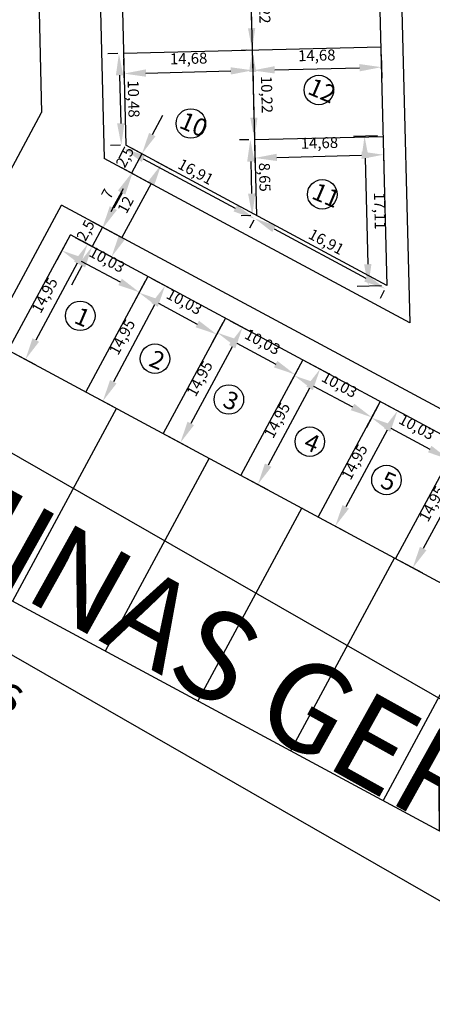
# Model space of a CAD drawing. Units: metres. Extents: x 21156 to 25378, y 5460 to 8632.
# Drawn here: x 23852 to 23899, y 6592 to 6705 of the extents above; entities that cross this region are included whole.
import ezdxf
from ezdxf.enums import TextEntityAlignment as Align

# ---------------------------------------------------------------- set-up
doc = ezdxf.new("R2010")
doc.units = ezdxf.units.M
doc.styles.add('1mm', font='times.ttf', dxfattribs={"height": 1.3})
doc.styles.add('4mm', font='romans.shx', dxfattribs={"height": 4})
doc.styles.get("Standard").update_dxf_attribs({"font": 'arial.ttf'})
doc.styles.add('Times', font='times.ttf')
doc.dimstyles.new('ISO-25', dxfattribs={"dimtxt": 2.5, "dimasz": 2.5, "dimexe": 1.25, "dimexo": 0.625, "dimtad": 1, "dimtxsty": 'Standard', "dimcen": 2.5, "dimadec": 0, "dimazin": 0, "dimtfac": 1, "dimtmove": 0, "dimatfit": 3, "dimfxl": 1, "dimarcsym": 0})

# ---------------------------------------------------------------- blocks, each defined once
blk = doc.blocks.new('*D2247')
at = {"color": 0, "lineweight": -2, "transparency": 16777216}
for p, q in [((23858.77, 6679.68), (23861.28, 6678.33)), ((23858.99, 6676.72), (23854.27, 6667.96)), ((23851.68, 6666.52), (23854.19, 6665.17))]:
    blk.add_line(p, q, dxfattribs=at)
at = {"color": 0, "transparency": 16777216}
for points in [[(23858.62, 6676.92), (23859.36, 6676.52), (23860.18, 6678.92)], [(23853.9, 6668.16), (23854.64, 6667.76), (23853.09, 6665.76)]]:
    blk.add_solid(points, dxfattribs=at)
at = {"layer": 'Defpoints', "color": 0, "transparency": 16777216}
for p in [(23858.22, 6679.98), (23851.13, 6666.81), (23853.09, 6665.76)]:
    blk.add_point(p, dxfattribs=at)
at = {"color": 0, "transparency": 16777216, "insert": (23855.42, 6672.99), "char_height": 1.25, "attachment_point": 5, "rotation": 61.6941}
blk.add_mtext('14,95', dxfattribs=at)
blk = doc.blocks.new('*D2195')
at = {"color": 0, "lineweight": -2, "transparency": 16777216}
for p, q in [((23893.24, 6691.26), (23890.5, 6691.19)), ((23891.81, 6688.72), (23892.12, 6676.62)), ((23893.68, 6674.16), (23890.93, 6674.09))]:
    blk.add_line(p, q, dxfattribs=at)
at = {"color": 0, "transparency": 16777216}
for points in [[(23892.23, 6688.73), (23891.4, 6688.71), (23891.75, 6691.22)], [(23892.54, 6676.63), (23891.7, 6676.61), (23892.18, 6674.12)]]:
    blk.add_solid(points, dxfattribs=at)
at = {"layer": 'Defpoints', "color": 0, "transparency": 16777216}
for p in [(23893.87, 6691.27), (23892.18, 6674.12), (23894.3, 6674.17)]:
    blk.add_point(p, dxfattribs=at)
at = {"color": 0, "transparency": 16777216, "insert": (23893.34, 6682.7), "char_height": 1.25, "attachment_point": 5, "rotation": 271.4441}
blk.add_mtext('17,11', dxfattribs=at)
blk = doc.blocks.new('*D2196')
at = {"color": 0, "lineweight": -2, "transparency": 16777216}
for p, q in [((23878.32, 6701.04), (23877.69, 6701.02)), ((23879, 6698.55), (23879.14, 6693.34)), ((23878.57, 6690.82), (23877.95, 6690.81))]:
    blk.add_line(p, q, dxfattribs=at)
at = {"color": 0, "transparency": 16777216}
for points in [[(23879.42, 6698.57), (23878.59, 6698.54), (23878.94, 6701.05)], [(23879.55, 6693.35), (23878.72, 6693.33), (23879.2, 6690.84)]]:
    blk.add_solid(points, dxfattribs=at)
at = {"layer": 'Defpoints', "color": 0, "transparency": 16777216}
for p in [(23878.94, 6701.05), (23879.2, 6690.84), (23879.2, 6690.84)]:
    blk.add_point(p, dxfattribs=at)
at = {"color": 0, "transparency": 16777216, "insert": (23880.45, 6695.98), "char_height": 1.25, "attachment_point": 5, "rotation": 271.4441}
blk.add_mtext('10,22', dxfattribs=at)
blk = doc.blocks.new('*D1981')
at = {"color": 0, "lineweight": -2, "transparency": 16777216}
for p, q in [((23878.06, 6711.26), (23877.43, 6711.24)), ((23878.75, 6708.77), (23878.88, 6703.55)), ((23878.32, 6701.04), (23877.69, 6701.02))]:
    blk.add_line(p, q, dxfattribs=at)
at = {"color": 0, "transparency": 16777216}
for points in [[(23879.16, 6708.78), (23878.33, 6708.76), (23878.68, 6711.27)], [(23879.29, 6703.56), (23878.46, 6703.54), (23878.94, 6701.05)]]:
    blk.add_solid(points, dxfattribs=at)
at = {"layer": 'Defpoints', "color": 0, "transparency": 16777216}
for p in [(23878.68, 6711.27), (23878.94, 6701.05), (23878.94, 6701.05)]:
    blk.add_point(p, dxfattribs=at)
at = {"color": 0, "transparency": 16777216, "insert": (23880.19, 6706.2), "char_height": 1.25, "attachment_point": 5, "rotation": 271.4441}
blk.add_mtext('10,22', dxfattribs=at)
blk = doc.blocks.new('*D1982')
at = {"color": 0, "lineweight": -2, "transparency": 16777216}
for p, q in [((23878.96, 6700.43), (23879.03, 6697.49)), ((23864.28, 6700.06), (23864.36, 6697.12)), ((23866.83, 6698.43), (23876.5, 6698.67))]:
    blk.add_line(p, q, dxfattribs=at)
at = {"color": 0, "transparency": 16777216}
for points in [[(23866.82, 6698.85), (23866.84, 6698.01), (23864.33, 6698.37)], [(23876.49, 6699.09), (23876.51, 6698.26), (23879, 6698.74)]]:
    blk.add_solid(points, dxfattribs=at)
at = {"layer": 'Defpoints', "color": 0, "transparency": 16777216}
for p in [(23864.27, 6700.68), (23878.94, 6701.05), (23879, 6698.74)]:
    blk.add_point(p, dxfattribs=at)
at = {"color": 0, "transparency": 16777216, "insert": (23871.7, 6699.93), "char_height": 1.25, "attachment_point": 5, "rotation": 1.4441}
blk.add_mtext('14,68', dxfattribs=at)
blk = doc.blocks.new('*D1983')
at = {"color": 0, "lineweight": -2, "transparency": 16777216}
for p, q in [((23893.65, 6700.53), (23893.71, 6697.85)), ((23878.98, 6700.16), (23879.04, 6697.48)), ((23881.51, 6698.8), (23891.18, 6699.04))]:
    blk.add_line(p, q, dxfattribs=at)
at = {"color": 0, "transparency": 16777216}
for points in [[(23881.5, 6699.21), (23881.52, 6698.38), (23879.01, 6698.73)], [(23891.17, 6699.46), (23891.19, 6698.62), (23893.68, 6699.1)]]:
    blk.add_solid(points, dxfattribs=at)
at = {"layer": 'Defpoints', "color": 0, "transparency": 16777216}
for p in [(23878.96, 6700.78), (23893.63, 6701.15), (23893.68, 6699.1)]:
    blk.add_point(p, dxfattribs=at)
at = {"color": 0, "transparency": 16777216, "insert": (23886.31, 6700.29), "char_height": 1.25, "attachment_point": 5, "rotation": 1.4441}
blk.add_mtext('14,68', dxfattribs=at)
blk = doc.blocks.new('*D2091')
at = {"color": 0, "lineweight": -2, "transparency": 16777216}
for p, q in [((23867.56, 6691.41), (23868.74, 6693.62)), ((23866.37, 6689.21), (23865.19, 6687.01)), ((23868.48, 6688.08), (23865.27, 6689.81)), ((23867.29, 6685.88), (23864.09, 6687.6)), ((23864, 6684.81), (23862.81, 6682.61))]:
    blk.add_line(p, q, dxfattribs=at)
at = {"color": 0, "transparency": 16777216}
for points in [[(23867.19, 6691.61), (23867.92, 6691.22), (23866.37, 6689.21)], [(23863.63, 6685.01), (23864.37, 6684.61), (23865.19, 6687.01)]]:
    blk.add_solid(points, dxfattribs=at)
at = {"layer": 'Defpoints', "color": 0, "transparency": 16777216}
for p in [(23865.19, 6687.01), (23869.03, 6687.78), (23867.84, 6685.58)]:
    blk.add_point(p, dxfattribs=at)
at = {"color": 0, "transparency": 16777216, "insert": (23864.57, 6688.77), "char_height": 1.25, "attachment_point": 5, "rotation": 61.6941}
blk.add_mtext('2,5', dxfattribs=at)
blk = doc.blocks.new('*D2092')
at = {"color": 0, "lineweight": -2, "transparency": 16777216}
for p, q in [((23867.29, 6685.88), (23864.18, 6687.55)), ((23864.1, 6684.76), (23863.15, 6683)), ((23863.97, 6679.71), (23860.86, 6681.39))]:
    blk.add_line(p, q, dxfattribs=at)
at = {"color": 0, "transparency": 16777216}
for points in [[(23863.73, 6684.96), (23864.47, 6684.56), (23865.28, 6686.96)], [(23862.78, 6683.19), (23863.52, 6682.8), (23861.96, 6680.8)]]:
    blk.add_solid(points, dxfattribs=at)
at = {"layer": 'Defpoints', "color": 0, "transparency": 16777216}
for p in [(23867.84, 6685.58), (23861.96, 6680.8), (23864.53, 6679.42)]:
    blk.add_point(p, dxfattribs=at)
at = {"color": 0, "transparency": 16777216, "insert": (23862.57, 6684.56), "char_height": 1.25, "attachment_point": 5, "rotation": 61.6941}
blk.add_mtext('7', dxfattribs=at)
blk = doc.blocks.new('*D2093')
at = {"color": 0, "lineweight": -2, "transparency": 16777216}
for p, q in [((23863.07, 6683.04), (23864.26, 6685.24)), ((23863.97, 6679.71), (23860.79, 6681.43)), ((23861.89, 6680.84), (23860.7, 6678.64)), ((23862.79, 6677.51), (23859.6, 6679.23)), ((23859.52, 6676.43), (23858.33, 6674.23))]:
    blk.add_line(p, q, dxfattribs=at)
at = {"color": 0, "transparency": 16777216}
for points in [[(23862.71, 6683.24), (23863.44, 6682.84), (23861.89, 6680.84)], [(23859.15, 6676.63), (23859.89, 6676.24), (23860.7, 6678.64)]]:
    blk.add_solid(points, dxfattribs=at)
at = {"layer": 'Defpoints', "color": 0, "transparency": 16777216}
for p in [(23864.53, 6679.42), (23860.7, 6678.64), (23863.34, 6677.22)]:
    blk.add_point(p, dxfattribs=at)
at = {"color": 0, "transparency": 16777216, "insert": (23860.08, 6680.39), "char_height": 1.25, "attachment_point": 5, "rotation": 61.6941}
blk.add_mtext('2,5', dxfattribs=at)
blk = doc.blocks.new('*D2094')
at = {"color": 0, "lineweight": -2, "transparency": 16777216}
for p, q in [((23867.79, 6688.45), (23869.69, 6687.43)), ((23867.41, 6685.82), (23864.09, 6679.65)), ((23862.1, 6677.89), (23864, 6676.86))]:
    blk.add_line(p, q, dxfattribs=at)
at = {"color": 0, "transparency": 16777216}
for points in [[(23867.04, 6686.01), (23867.77, 6685.62), (23868.59, 6688.02)], [(23863.72, 6679.85), (23864.45, 6679.46), (23862.9, 6677.45)]]:
    blk.add_solid(points, dxfattribs=at)
at = {"layer": 'Defpoints', "color": 0, "transparency": 16777216}
for p in [(23867.24, 6688.75), (23861.55, 6678.18), (23862.9, 6677.45)]:
    blk.add_point(p, dxfattribs=at)
at = {"color": 0, "transparency": 16777216, "insert": (23864.64, 6683.33), "char_height": 1.25, "attachment_point": 5, "rotation": 61.6941}
blk.add_mtext('12', dxfattribs=at)
blk = doc.blocks.new('*D2239')
at = {"color": 0, "lineweight": -2, "transparency": 16777216}
for p, q in [((23857.92, 6679.42), (23856.65, 6677.07)), ((23859.45, 6676.98), (23863.88, 6674.6)), ((23866.75, 6674.67), (23865.49, 6672.31))]:
    blk.add_line(p, q, dxfattribs=at)
at = {"color": 0, "transparency": 16777216}
for points in [[(23859.64, 6677.35), (23859.25, 6676.62), (23857.25, 6678.17)], [(23864.08, 6674.96), (23863.68, 6674.23), (23866.08, 6673.41)]]:
    blk.add_solid(points, dxfattribs=at)
at = {"layer": 'Defpoints', "color": 0, "transparency": 16777216}
for p in [(23858.22, 6679.98), (23867.05, 6675.22), (23866.08, 6673.41)]:
    blk.add_point(p, dxfattribs=at)
at = {"color": 0, "transparency": 16777216, "insert": (23862.31, 6677), "char_height": 1.25, "attachment_point": 5, "rotation": 331.6941}
blk.add_mtext('10,03', dxfattribs=at)
blk = doc.blocks.new('*D2095')
at = {"color": 0, "lineweight": -2, "transparency": 16777216}
for p, q in [((23866.75, 6674.67), (23865.46, 6672.26)), ((23868.25, 6672.18), (23872.68, 6669.79)), ((23875.59, 6669.91), (23874.29, 6667.51))]:
    blk.add_line(p, q, dxfattribs=at)
at = {"color": 0, "transparency": 16777216}
for points in [[(23868.45, 6672.54), (23868.06, 6671.81), (23866.05, 6673.36)], [(23872.88, 6670.16), (23872.49, 6669.42), (23874.89, 6668.61)]]:
    blk.add_solid(points, dxfattribs=at)
at = {"layer": 'Defpoints', "color": 0, "transparency": 16777216}
for p in [(23867.05, 6675.22), (23875.88, 6670.46), (23874.89, 6668.61)]:
    blk.add_point(p, dxfattribs=at)
at = {"color": 0, "transparency": 16777216, "insert": (23871.12, 6672.2), "char_height": 1.25, "attachment_point": 5, "rotation": 331.6941}
blk.add_mtext('10,03', dxfattribs=at)
blk = doc.blocks.new('*D2240')
at = {"color": 0, "lineweight": -2, "transparency": 16777216}
for p, q in [((23875.59, 6669.91), (23874.39, 6667.69)), ((23877.18, 6667.6), (23881.62, 6665.22)), ((23884.42, 6665.15), (23883.22, 6662.93))]:
    blk.add_line(p, q, dxfattribs=at)
at = {"color": 0, "transparency": 16777216}
for points in [[(23877.38, 6667.97), (23876.99, 6667.24), (23874.98, 6668.79)], [(23881.81, 6665.58), (23881.42, 6664.85), (23883.82, 6664.03)]]:
    blk.add_solid(points, dxfattribs=at)
at = {"layer": 'Defpoints', "color": 0, "transparency": 16777216}
for p in [(23875.88, 6670.46), (23884.72, 6665.7), (23883.82, 6664.03)]:
    blk.add_point(p, dxfattribs=at)
at = {"color": 0, "transparency": 16777216, "insert": (23880.05, 6667.62), "char_height": 1.25, "attachment_point": 5, "rotation": 331.6941}
blk.add_mtext('10,03', dxfattribs=at)
blk = doc.blocks.new('*D2096')
at = {"color": 0, "lineweight": -2, "transparency": 16777216}
for p, q in [((23884.42, 6665.15), (23883.15, 6662.8)), ((23885.95, 6662.71), (23890.38, 6660.33)), ((23893.25, 6660.4), (23891.99, 6658.04))]:
    blk.add_line(p, q, dxfattribs=at)
at = {"color": 0, "transparency": 16777216}
for points in [[(23886.14, 6663.08), (23885.75, 6662.35), (23883.75, 6663.9)], [(23890.58, 6660.69), (23890.18, 6659.96), (23892.58, 6659.14)]]:
    blk.add_solid(points, dxfattribs=at)
at = {"layer": 'Defpoints', "color": 0, "transparency": 16777216}
for p in [(23884.72, 6665.7), (23893.55, 6660.95), (23892.58, 6659.14)]:
    blk.add_point(p, dxfattribs=at)
at = {"color": 0, "transparency": 16777216, "insert": (23888.81, 6662.73), "char_height": 1.25, "attachment_point": 5, "rotation": 331.6941}
blk.add_mtext('10,03', dxfattribs=at)
blk = doc.blocks.new('*D2097')
at = {"color": 0, "lineweight": -2, "transparency": 16777216}
for p, q in [((23893.25, 6660.4), (23891.96, 6657.99)), ((23894.75, 6657.91), (23899.18, 6655.52)), ((23902.09, 6655.64), (23900.79, 6653.23))]:
    blk.add_line(p, q, dxfattribs=at)
at = {"color": 0, "transparency": 16777216}
for points in [[(23894.95, 6658.27), (23894.56, 6657.54), (23892.55, 6659.09)], [(23899.38, 6655.89), (23898.99, 6655.15), (23901.39, 6654.33)]]:
    blk.add_solid(points, dxfattribs=at)
at = {"layer": 'Defpoints', "color": 0, "transparency": 16777216}
for p in [(23893.55, 6660.95), (23902.38, 6656.19), (23901.39, 6654.33)]:
    blk.add_point(p, dxfattribs=at)
at = {"color": 0, "transparency": 16777216, "insert": (23897.62, 6657.92), "char_height": 1.25, "attachment_point": 5, "rotation": 331.6941}
blk.add_mtext('10,03', dxfattribs=at)
blk = doc.blocks.new('*D2102')
at = {"color": 0, "lineweight": -2, "transparency": 16777216}
for p, q in [((23867.6, 6674.92), (23870.11, 6673.57)), ((23867.82, 6671.96), (23863.11, 6663.2)), ((23860.51, 6661.76), (23863.02, 6660.41))]:
    blk.add_line(p, q, dxfattribs=at)
at = {"color": 0, "transparency": 16777216}
for points in [[(23867.46, 6672.16), (23868.19, 6671.76), (23869.01, 6674.16)], [(23862.74, 6663.4), (23863.47, 6663), (23861.92, 6661)]]:
    blk.add_solid(points, dxfattribs=at)
at = {"layer": 'Defpoints', "color": 0, "transparency": 16777216}
for p in [(23867.05, 6675.22), (23859.96, 6662.06), (23861.92, 6661)]:
    blk.add_point(p, dxfattribs=at)
at = {"color": 0, "transparency": 16777216, "insert": (23864.25, 6668.23), "char_height": 1.25, "attachment_point": 5, "rotation": 61.6941}
blk.add_mtext('14,95', dxfattribs=at)
blk = doc.blocks.new('*D2103')
at = {"color": 0, "lineweight": -2, "transparency": 16777216}
for p, q in [((23876.43, 6670.16), (23878.94, 6668.81)), ((23876.66, 6667.2), (23871.94, 6658.44)), ((23869.35, 6657), (23871.85, 6655.65))]:
    blk.add_line(p, q, dxfattribs=at)
at = {"color": 0, "transparency": 16777216}
for points in [[(23876.29, 6667.4), (23877.02, 6667.01), (23877.84, 6669.41)], [(23871.57, 6658.64), (23872.31, 6658.25), (23870.75, 6656.24)]]:
    blk.add_solid(points, dxfattribs=at)
at = {"layer": 'Defpoints', "color": 0, "transparency": 16777216}
for p in [(23875.88, 6670.46), (23868.8, 6657.3), (23870.75, 6656.24)]:
    blk.add_point(p, dxfattribs=at)
at = {"color": 0, "transparency": 16777216, "insert": (23873.09, 6663.48), "char_height": 1.25, "attachment_point": 5, "rotation": 61.6941}
blk.add_mtext('14,95', dxfattribs=at)
blk = doc.blocks.new('*D2104')
at = {"color": 0, "lineweight": -2, "transparency": 16777216}
for p, q in [((23885.27, 6665.41), (23887.78, 6664.06)), ((23885.49, 6662.45), (23880.77, 6653.69)), ((23878.18, 6652.24), (23880.69, 6650.89))]:
    blk.add_line(p, q, dxfattribs=at)
at = {"color": 0, "transparency": 16777216}
for points in [[(23885.12, 6662.64), (23885.86, 6662.25), (23886.68, 6664.65)], [(23880.4, 6653.88), (23881.14, 6653.49), (23879.59, 6651.49)]]:
    blk.add_solid(points, dxfattribs=at)
at = {"layer": 'Defpoints', "color": 0, "transparency": 16777216}
for p in [(23884.72, 6665.7), (23877.63, 6652.54), (23879.59, 6651.49)]:
    blk.add_point(p, dxfattribs=at)
at = {"color": 0, "transparency": 16777216, "insert": (23881.92, 6658.72), "char_height": 1.25, "attachment_point": 5, "rotation": 61.6941}
blk.add_mtext('14,95', dxfattribs=at)
blk = doc.blocks.new('*D2105')
at = {"color": 0, "lineweight": -2, "transparency": 16777216}
for p, q in [((23894.1, 6660.65), (23896.61, 6659.3)), ((23894.32, 6657.69), (23889.61, 6648.93)), ((23887.01, 6647.49), (23889.52, 6646.14))]:
    blk.add_line(p, q, dxfattribs=at)
at = {"color": 0, "transparency": 16777216}
for points in [[(23893.96, 6657.89), (23894.69, 6657.49), (23895.51, 6659.89)], [(23889.24, 6649.13), (23889.97, 6648.73), (23888.42, 6646.73)]]:
    blk.add_solid(points, dxfattribs=at)
at = {"layer": 'Defpoints', "color": 0, "transparency": 16777216}
for p in [(23893.55, 6660.95), (23886.46, 6647.78), (23888.42, 6646.73)]:
    blk.add_point(p, dxfattribs=at)
at = {"color": 0, "transparency": 16777216, "insert": (23890.75, 6653.96), "char_height": 1.25, "attachment_point": 5, "rotation": 61.6941}
blk.add_mtext('14,95', dxfattribs=at)
blk = doc.blocks.new('*D2106')
at = {"color": 0, "lineweight": -2, "transparency": 16777216}
for p, q in [((23902.93, 6655.89), (23905.44, 6654.54)), ((23903.16, 6652.93), (23898.44, 6644.17)), ((23895.85, 6642.73), (23898.35, 6641.38))]:
    blk.add_line(p, q, dxfattribs=at)
at = {"color": 0, "transparency": 16777216}
for points in [[(23902.79, 6653.13), (23903.52, 6652.73), (23904.34, 6655.13)], [(23898.07, 6644.37), (23898.81, 6643.97), (23897.25, 6641.97)]]:
    blk.add_solid(points, dxfattribs=at)
at = {"layer": 'Defpoints', "color": 0, "transparency": 16777216}
for p in [(23902.38, 6656.19), (23895.3, 6643.03), (23897.25, 6641.97)]:
    blk.add_point(p, dxfattribs=at)
at = {"color": 0, "transparency": 16777216, "insert": (23899.59, 6649.2), "char_height": 1.25, "attachment_point": 5, "rotation": 61.6941}
blk.add_mtext('14,95', dxfattribs=at)
blk = doc.blocks.new('*D2268')
at = {"color": 0, "lineweight": -2, "transparency": 16777216}
for p, q in [((23863.64, 6700.67), (23862.5, 6700.64)), ((23863.82, 6698.17), (23863.95, 6692.69)), ((23863.91, 6690.19), (23862.77, 6690.16))]:
    blk.add_line(p, q, dxfattribs=at)
at = {"color": 0, "transparency": 16777216}
for points in [[(23864.23, 6698.18), (23863.4, 6698.16), (23863.75, 6700.67)], [(23864.37, 6692.7), (23863.54, 6692.68), (23864.02, 6690.19)]]:
    blk.add_solid(points, dxfattribs=at)
at = {"layer": 'Defpoints', "color": 0, "transparency": 16777216}
for p in [(23864.27, 6700.68), (23864.02, 6690.19), (23864.53, 6690.2)]:
    blk.add_point(p, dxfattribs=at)
at = {"color": 0, "transparency": 16777216, "insert": (23865.26, 6695.47), "char_height": 1.25, "attachment_point": 5, "rotation": 271.4441}
blk.add_mtext('10,48', dxfattribs=at)
blk = doc.blocks.new('*D2269')
at = {"color": 0, "lineweight": -2, "transparency": 16777216}
for p, q in [((23864.24, 6689.65), (23863.74, 6688.73)), ((23866.53, 6688.64), (23877.01, 6683)), ((23879.12, 6681.64), (23878.62, 6680.71))]:
    blk.add_line(p, q, dxfattribs=at)
at = {"color": 0, "transparency": 16777216}
for points in [[(23866.73, 6689.01), (23866.33, 6688.28), (23864.33, 6689.83)], [(23877.21, 6683.37), (23876.82, 6682.63), (23879.22, 6681.81)]]:
    blk.add_solid(points, dxfattribs=at)
at = {"layer": 'Defpoints', "color": 0, "transparency": 16777216}
for p in [(23864.53, 6690.2), (23879.22, 6681.81), (23879.42, 6682.19)]:
    blk.add_point(p, dxfattribs=at)
at = {"color": 0, "transparency": 16777216, "insert": (23872.43, 6687.03), "char_height": 1.25, "attachment_point": 5, "rotation": 331.6941}
blk.add_mtext('16,91', dxfattribs=at)
blk = doc.blocks.new('*D2270')
at = {"color": 0, "lineweight": -2, "transparency": 16777216}
for p, q in [((23879.21, 6690.21), (23879.28, 6687.49)), ((23893.89, 6690.58), (23893.95, 6687.86)), ((23881.75, 6688.81), (23891.42, 6689.05))]:
    blk.add_line(p, q, dxfattribs=at)
at = {"color": 0, "transparency": 16777216}
for points in [[(23881.74, 6689.22), (23881.76, 6688.39), (23879.25, 6688.74)], [(23891.41, 6689.47), (23891.43, 6688.63), (23893.92, 6689.11)]]:
    blk.add_solid(points, dxfattribs=at)
at = {"layer": 'Defpoints', "color": 0, "transparency": 16777216}
for p in [(23879.2, 6690.84), (23893.87, 6691.21), (23893.92, 6689.11)]:
    blk.add_point(p, dxfattribs=at)
at = {"color": 0, "transparency": 16777216, "insert": (23886.61, 6690.3), "char_height": 1.25, "attachment_point": 5, "rotation": 1.4441}
blk.add_mtext('14,68', dxfattribs=at)
blk = doc.blocks.new('*D2271')
at = {"color": 0, "lineweight": -2, "transparency": 16777216}
for p, q in [((23878.57, 6690.82), (23877.48, 6690.79)), ((23878.79, 6688.33), (23878.88, 6684.67)), ((23878.79, 6682.17), (23877.7, 6682.14))]:
    blk.add_line(p, q, dxfattribs=at)
at = {"color": 0, "transparency": 16777216}
for points in [[(23879.21, 6688.34), (23878.37, 6688.32), (23878.73, 6690.83)], [(23879.3, 6684.69), (23878.47, 6684.66), (23878.95, 6682.18)]]:
    blk.add_solid(points, dxfattribs=at)
at = {"layer": 'Defpoints', "color": 0, "transparency": 16777216}
for p in [(23879.2, 6690.84), (23878.95, 6682.18), (23879.42, 6682.19)]:
    blk.add_point(p, dxfattribs=at)
at = {"color": 0, "transparency": 16777216, "insert": (23880.21, 6686.54), "char_height": 1.25, "attachment_point": 5, "rotation": 271.4441}
blk.add_mtext('8,65', dxfattribs=at)
blk = doc.blocks.new('*D2272')
at = {"color": 0, "lineweight": -2, "transparency": 16777216}
for p, q in [((23879.12, 6681.64), (23878.64, 6680.74)), ((23881.43, 6680.66), (23891.91, 6675.01)), ((23894, 6673.62), (23893.52, 6672.72))]:
    blk.add_line(p, q, dxfattribs=at)
at = {"color": 0, "transparency": 16777216}
for points in [[(23881.63, 6681.02), (23881.23, 6680.29), (23879.23, 6681.84)], [(23892.11, 6675.38), (23891.71, 6674.64), (23894.11, 6673.82)]]:
    blk.add_solid(points, dxfattribs=at)
at = {"layer": 'Defpoints', "color": 0, "transparency": 16777216}
for p in [(23879.42, 6682.19), (23894.11, 6673.82), (23894.3, 6674.17)]:
    blk.add_point(p, dxfattribs=at)
at = {"color": 0, "transparency": 16777216, "insert": (23887.32, 6679.04), "char_height": 1.25, "attachment_point": 5, "rotation": 331.6941}
blk.add_mtext('16,91', dxfattribs=at)

msp = doc.modelspace()

# ---------------------------------------------------------------- linework, layer by layer
at = {"color": 0}
for p, q in [((23568.87963, 6817.44465), (24037.48421, 6548.2481)), ((23558.91719, 6800.10251), (24017.86056, 6536.45597))]:
    msp.add_line(p, q, dxfattribs=at)
at = {"color": 240, "true_color": 0xed1f24}
for p, q in [((23852.45108, 6792.39545), (23854.93383, 6693.91269)), ((23859.44885, 6792.57187), (23862.06769, 6688.69147)), ((23861.94982, 6792.63492), (23864.53212, 6690.20371)), ((23876.6224, 6793.00481), (23879.41611, 6682.18754)), ((23891.29498, 6793.37471), (23894.30011, 6674.17136)), ((23893.79419, 6793.43772), (23896.90789, 6669.92735)), ((23864.26791, 6700.68413), (23893.61307, 6701.42392)), ((23830.91004, 6649.30662), (23854.93383, 6693.91269)), ((23894.30011, 6674.17136), (23864.53212, 6690.20371)), ((23879.19805, 6690.83727), (23893.87063, 6691.20717)), ((23896.90789, 6669.92735), (23862.06769, 6688.69147)), ((23837.07304, 6645.98737), (23857.20184, 6683.36143)), ((23941.6906, 6637.85775), (23857.20184, 6683.36143)), ((23851.12858, 6666.81264), (23858.21754, 6679.97505)), ((23881.10869, 6667.64641), (23858.21754, 6679.97505)), ((23867.05089, 6675.21762), (23859.96192, 6662.05521)), ((23875.88423, 6670.46019), (23868.79526, 6657.29778)), ((23881.10869, 6667.64641), (23941.23171, 6635.26555)), ((23884.71757, 6665.70275), (23877.6286, 6652.54034)), ((23893.55091, 6660.94532), (23886.46194, 6647.78291)), ((23902.38425, 6656.18789), (23895.29528, 6643.02548))]:
    msp.add_line(p, q, dxfattribs=at)
for points in [[(23837.07304, 6645.98737), (23839.27411, 6644.80193), (23851.12858, 6666.81264), (24014.09593, 6579.0422), (24008.61803, 6796.33243), (23665.52782, 6787.68311), (23666.78792, 6737.69899), (23712.65085, 6712.99828)], [(23863.45458, 6660.17414), (23851.60011, 6638.16343)], [(23874.01972, 6654.484), (23862.16526, 6632.47328)], [(23884.58487, 6648.79386), (23872.7304, 6626.78314)], [(23837.07304, 6645.98737), (24014.82163, 6550.2561), (24014.09593, 6579.0422)], [(23895.15001, 6643.10372), (23883.29555, 6621.093)], [(23905.71516, 6637.41358), (23893.86069, 6615.40286)]]:
    msp.add_lwpolyline(points, dxfattribs=at)
for centre in [(23886.54612, 6696.49718), (23871.95424, 6692.67773), (23886.9327, 6684.5826), (23859.33768, 6670.72407), (23867.85978, 6665.82947), (23876.28396, 6661.17617), (23885.51204, 6656.36928), (23894.24957, 6651.98226)]:
    msp.add_circle(centre, 1.68314, dxfattribs=at)

# ---------------------------------------------------------------- texts
at = {"color": 0, "style": 'Times'}
msp.add_text('AV. MINAS GERAIS', height=10.15992, rotation=330.8716768, dxfattribs=at).set_placement((23818.82131, 6657.42269))
at = {"color": 240, "true_color": 0xed1f24, "style": '4mm'}
msp.add_text('Avenida Minas Gerais', height=4, rotation=331.6940509, dxfattribs=at).set_placement((23828.74427, 6639.33923), align=Align.MIDDLE)
at = {"color": 240, "true_color": 0xed1f24, "char_height": 2, "attachment_point": 1, "rotation": 336.9346065, "style": '1mm'}
for s, insert in [('12', (23885.92074, 6697.94851)), ('10', (23871.27738, 6694.08008)), ('11', (23886.37601, 6686.00469)), ('1', (23859.28672, 6671.80923)), ('2', (23867.80882, 6666.91464)), ('3', (23876.233, 6662.26133)), ('4', (23885.46108, 6657.45444)), ('5', (23894.19861, 6653.06742))]:
    msp.add_mtext_dynamic_manual_height_columns(s, width=3.3662835, gutter_width=5, heights=[0], dxfattribs=dict(at, insert=insert))

# ---------------------------------------------------------------- dimensions: what is measured, and where the dimension line sits
at = {"color": 240, "true_color": 0xed1f24}
for p1, p2, distance, picture, middle in [((23878.68292, 6711.27078), (23878.94049, 6701.05403), 0, '*D1981', (23880.18746, 6706.19709)), ((23864.26791, 6700.68413), (23864.53212, 6690.20371), -0.51547, '*D2268', (23865.26046, 6695.46561)), ((23878.94049, 6701.05403), (23879.19805, 6690.83727), 0, '*D2196', (23880.44503, 6695.98033)), ((23878.95926, 6700.78029), (23893.63184, 6701.15019), -2.04767, '*D1983', (23886.31247, 6700.29398)), ((23893.86895, 6691.2738), (23894.30011, 6674.17136), -2.11905, '*D2195', (23893.3419, 6682.70386)), ((23864.53212, 6690.20371), (23879.41611, 6682.18754), -0.42407, '*D2269', (23872.42559, 6687.03391)), ((23879.19805, 6690.83727), (23879.41611, 6682.18754), -0.47077, '*D2271', (23880.21222, 6686.53523)), ((23867.23684, 6688.74701), (23861.54677, 6678.18201), 1.53763, '*D2094', (23864.64279, 6683.32934)), ((23879.41611, 6682.18754), (23894.30011, 6674.17136), -0.39412, '*D2272', (23887.32378, 6679.04409)), ((23858.21754, 6679.97505), (23851.12858, 6666.81264), 2.22353, '*D2247', (23855.41908, 6672.99206)), ((23858.21754, 6679.97505), (23867.05089, 6675.21762), -2.05017, '*D2239', (23862.31463, 6677.00295)), ((23867.05089, 6675.21762), (23859.96192, 6662.05521), 2.22353, '*D2102', (23864.25242, 6668.23463)), ((23867.05089, 6675.21762), (23875.88423, 6670.46019), -2.10642, '*D2095', (23871.1213, 6672.196)), ((23875.88423, 6670.46019), (23868.79526, 6657.29778), 2.22353, '*D2103', (23873.08576, 6663.47719)), ((23875.88423, 6670.46019), (23884.71757, 6665.70275), -1.89977, '*D2240', (23880.05263, 6667.6205)), ((23884.71757, 6665.70275), (23877.6286, 6652.54034), 2.22353, '*D2104', (23881.9191, 6658.71976)), ((23884.71757, 6665.70275), (23893.55091, 6660.94532), -2.05017, '*D2096', (23888.81465, 6662.73065)), ((23893.55091, 6660.94532), (23886.46194, 6647.78291), 2.22353, '*D2105', (23890.75244, 6653.96233)), ((23893.55091, 6660.94532), (23902.38425, 6656.18789), -2.10642, '*D2097', (23897.62132, 6657.9237)), ((23902.38425, 6656.18789), (23895.29528, 6643.02548), 2.22353, '*D2106', (23899.58579, 6649.2049))]:
    dim = msp.add_aligned_dim(p1=p1, p2=p2, distance=distance, dimstyle='ISO-25', override={"dimtxt": 1.25}, dxfattribs=at)
    dim.commit()
    dim.dimension.update_dxf_attribs({"geometry": picture, "text_midpoint": middle})
for base, p1, p2, angle, picture, middle in [((23878.99888, 6698.73786), (23864.26791, 6700.68413), (23878.94049, 6701.05403), 1.444124, '*D1982', (23871.735, 6698.55474)), ((23865.18578, 6687.01214), (23869.02982, 6687.78136), (23867.84437, 6685.58028), 241.694124, '*D2091', (23865.7785, 6688.11268)), ((23893.92345, 6689.1121), (23879.19805, 6690.83727), (23893.87063, 6691.20717), 1.444124, '*D2270', (23886.64552, 6688.92863)), ((23861.96476, 6680.79624), (23867.84437, 6685.58028), (23864.52512, 6679.41728), 241.694124, '*D2092', (23863.67269, 6683.96744)), ((23860.70373, 6678.63605), (23864.52512, 6679.41728), (23863.33975, 6677.21635), 241.694124, '*D2093', (23861.29642, 6679.73651))]:
    dim = msp.add_linear_dim(base=base, p1=p1, p2=p2, angle=angle, dimstyle='ISO-25', override={"dimtxt": 1.25}, dxfattribs=at)
    dim.commit()
    dim.dimension.update_dxf_attribs({"geometry": picture, "text_midpoint": middle, "dimtype": 161})

doc.saveas('drawing.dxf')
